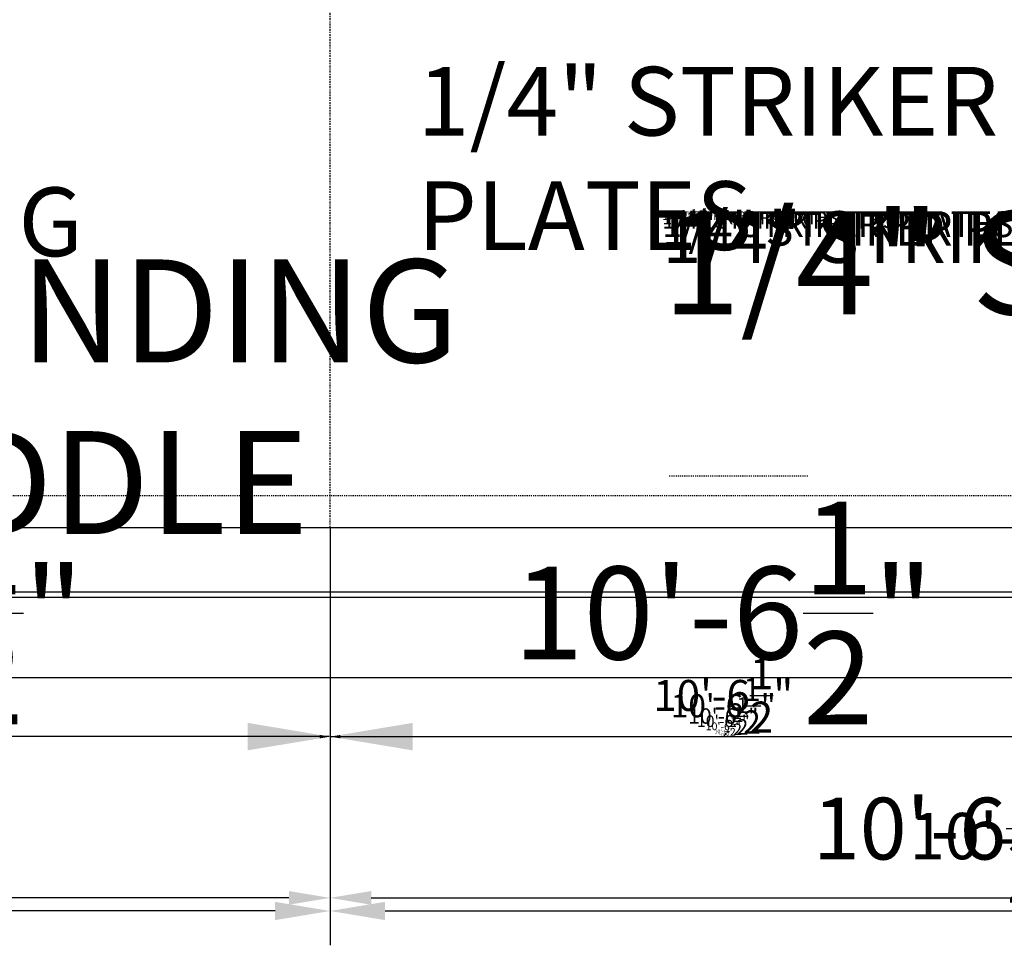
# Model space of a CAD drawing. Units: inches. Extents: x 254 to 1162, y 70 to 595.
# Drawn here: x 461 to 553, y 143 to 229 of the extents above; entities that cross this region are included whole.
import ezdxf

# ---------------------------------------------------------------- set-up
doc = ezdxf.new("R2010")
doc.units = ezdxf.units.IN
doc.header["$LTSCALE"] = 0.25
doc.header["$MEASUREMENT"] = 0
doc.linetypes.add('CENTER2', pattern=[1.125, 0.75, -0.125, 0.125, -0.125])
doc.linetypes.add('HIDDEN', pattern=[0.375, 0.25, -0.125])
for name, color, linetype in [('CEN', 1, 'CENTER2'), ('DIM', 1, 'Continuous'), ('DIM @ 1 (1)', 1, 'Continuous'), ('DIM @ 1 (2)', 1, 'Continuous'), ('DIM @ 12', 1, 'Continuous'), ('DIM @ 16', 1, 'Continuous'), ('DIM @ 2', 1, 'Continuous'), ('DIM @ 24', 1, 'Continuous'), ('DIM @ 32', 1, 'Continuous'), ('DIM @ 4', 1, 'Continuous'), ('DIM @ 48', 1, 'Continuous'), ('DIM @ 64', 1, 'Continuous'), ('DIM @ 8', 1, 'Continuous'), ('DIM @ 96', 1, 'Continuous'), ('HID', 3, 'HIDDEN'), ('TXT', 7, 'Continuous'), ('TXT @ 1 (1)', 7, 'Continuous'), ('TXT @ 12', 7, 'Continuous'), ('TXT @ 16', 7, 'Continuous'), ('TXT @ 2', 7, 'Continuous'), ('TXT @ 24', 7, 'Continuous'), ('TXT @ 32', 7, 'Continuous'), ('TXT @ 4', 7, 'Continuous'), ('TXT @ 48', 7, 'Continuous'), ('TXT @ 64', 7, 'Continuous'), ('TXT @ 8', 7, 'Continuous'), ('TXT @ 96', 7, 'Continuous')]:
    doc.layers.add(name, color=color, linetype=linetype)
doc.styles.get("Standard").update_dxf_attribs({"font": 'simplex.shx'})
doc.styles.add('TXT.SHX', font='romans.shx')
doc.dimstyles.get("Standard").update_dxf_attribs({"dimtxt": 0.09, "dimasz": 0.08, "dimexe": 0.05, "dimexo": 0.05, "dimgap": 0.015, "dimtad": 1, "dimtih": 1, "dimtoh": 1, "dimdec": 4, "dimzin": 0, "dimdsep": 46, "dimlunit": 5, "dimtxsty": 'Standard', "dimcen": 0, "dimclrt": 7, "dimadec": 0, "dimazin": 0, "dimtfac": 1, "dimtdec": 4, "dimtofl": 0, "dimtmove": 0, "dimatfit": 1, "dimfxl": 0, "dimtolj": 1, "dimtzin": 0, "dimarcsym": 0})

# ---------------------------------------------------------------- blocks, each defined once
blk = doc.blocks.new('*U1206')
at = {"layer": 'TXT @ 1 (1)', "insert": (521.296, 211.559), "char_height": 0.1, "width": 1.44382, "attachment_point": 1, "style": 'TXT.SHX'}
blk.add_mtext('1/4" STRIKER PLATES', dxfattribs=at)
at = {"layer": 'TXT @ 12', "insert": (521.296, 211.559), "char_height": 1.2, "width": 17.3258, "attachment_point": 1, "style": 'TXT.SHX'}
blk.add_mtext('1/4" STRIKER PLATES', dxfattribs=at)
at = {"layer": 'TXT @ 16', "insert": (521.296, 211.559), "char_height": 1.6, "width": 23.10106, "attachment_point": 1, "style": 'TXT.SHX'}
blk.add_mtext('1/4" STRIKER PLATES', dxfattribs=at)
at = {"layer": 'TXT @ 2', "insert": (521.296, 211.559), "char_height": 0.2, "width": 2.88763, "attachment_point": 1, "style": 'TXT.SHX'}
blk.add_mtext('1/4" STRIKER PLATES', dxfattribs=at)
at = {"layer": 'TXT @ 24', "insert": (521.296, 211.559), "char_height": 2.4, "width": 34.65159, "attachment_point": 1, "style": 'TXT.SHX'}
blk.add_mtext('1/4" STRIKER PLATES', dxfattribs=at)
at = {"layer": 'TXT @ 32', "insert": (521.296, 211.559), "char_height": 3.2, "width": 46.20212, "attachment_point": 1, "style": 'TXT.SHX'}
blk.add_mtext('1/4" STRIKER PLATES', dxfattribs=at)
at = {"layer": 'TXT @ 4', "insert": (521.296, 211.559), "char_height": 0.4, "width": 5.77527, "attachment_point": 1, "style": 'TXT.SHX'}
blk.add_mtext('1/4" STRIKER PLATES', dxfattribs=at)
at = {"layer": 'TXT @ 48', "insert": (521.296, 211.559), "char_height": 4.8, "width": 69.30319, "attachment_point": 1, "style": 'TXT.SHX'}
blk.add_mtext('1/4" STRIKER PLATES', dxfattribs=at)
at = {"layer": 'TXT @ 64', "insert": (498.496, 225.024), "char_height": 6.4, "width": 72.22911, "attachment_point": 1, "style": 'TXT.SHX'}
blk.add_mtext('1/4" STRIKER PLATES', dxfattribs=at)
at = {"layer": 'TXT @ 8', "insert": (521.296, 211.559), "char_height": 0.8, "width": 11.55053, "attachment_point": 1, "style": 'TXT.SHX'}
blk.add_mtext('1/4" STRIKER PLATES', dxfattribs=at)
at = {"layer": 'TXT @ 96', "insert": (521.296, 211.559), "char_height": 9.6, "width": 138.60637, "attachment_point": 1, "style": 'TXT.SHX'}
blk.add_mtext('1/4" STRIKER PLATES', dxfattribs=at)
blk = doc.blocks.new('*D868')
at = {"layer": 'DEFPOINTS', "color": 0}
for p in [(490.354, 182.073), (363.854, 176.073), (363.854, 147.578)]:
    blk.add_point(p, dxfattribs=at)
at = {"layer": 'DIM', "color": 0, "lineweight": -2}
for p, q in [((490.354, 179.673), (490.354, 145.178)), ((363.854, 173.673), (363.854, 145.178)), ((486.514, 147.578), (367.694, 147.578))]:
    blk.add_line(p, q, dxfattribs=at)
at = {"layer": 'DIM', "color": 0}
for points in [[(367.694, 148.218), (367.694, 146.938), (363.854, 147.578)], [(486.514, 148.218), (486.514, 146.938), (490.354, 147.578)]]:
    blk.add_solid(points, dxfattribs=at)
at = {"layer": 'DIM', "color": 7, "insert": (421.138, 153.338), "char_height": 4.32, "attachment_point": 5}
blk.add_mtext('\\A1;10\'-6{\\H1.000000x;\\S1/2;}"', dxfattribs=at)
blk = doc.blocks.new('*D869')
at = {"layer": 'DEFPOINTS', "color": 0}
for p in [(490.354, 182.073), (363.854, 176.073), (363.854, 146.357)]:
    blk.add_point(p, dxfattribs=at)
at = {"layer": 'DIM', "color": 0, "lineweight": -2}
for p, q in [((490.354, 178.873), (490.354, 143.157)), ((363.854, 172.873), (363.854, 143.157)), ((485.234, 146.357), (368.974, 146.357))]:
    blk.add_line(p, q, dxfattribs=at)
at = {"layer": 'DIM', "color": 0}
for points in [[(368.974, 147.211), (368.974, 145.504), (363.854, 146.357)], [(485.234, 147.211), (485.234, 145.504), (490.354, 146.357)]]:
    blk.add_solid(points, dxfattribs=at)
at = {"layer": 'DIM', "color": 7, "insert": (430.464, 154.037), "char_height": 5.76, "attachment_point": 5}
blk.add_mtext('\\A1;10\'-6{\\H1.000000x;\\S1/2;}"', dxfattribs=at)
blk = doc.blocks.new('*D870')
at = {"layer": 'DEFPOINTS', "color": 0}
for p in [(490.354, 182.073), (363.854, 176.073), (363.854, 162.606)]:
    blk.add_point(p, dxfattribs=at)
at = {"layer": 'DIM', "color": 0, "lineweight": -2}
for p, q in [((490.354, 177.273), (490.354, 157.806)), ((363.854, 171.273), (363.854, 157.806)), ((482.674, 162.606), (371.534, 162.606))]:
    blk.add_line(p, q, dxfattribs=at)
at = {"layer": 'DIM', "color": 0}
for points in [[(371.534, 163.886), (371.534, 161.326), (363.854, 162.606)], [(482.674, 163.886), (482.674, 161.326), (490.354, 162.606)]]:
    blk.add_solid(points, dxfattribs=at)
at = {"layer": 'DIM', "color": 7, "insert": (447.844, 174.126), "char_height": 8.64, "attachment_point": 5}
blk.add_mtext('\\A1;10\'-6{\\H1.000000x;\\S1/2;}"', dxfattribs=at)
blk = doc.blocks.new('*D871')
at = {"layer": 'DEFPOINTS', "color": 0}
for p in [(490.354, 182.073), (363.854, 176.073), (363.854, 162.606)]:
    blk.add_point(p, dxfattribs=at)
at = {"layer": 'DIM', "color": 0, "lineweight": -2}
for p, q in [((490.354, 180.473), (490.354, 161.006)), ((363.854, 174.473), (363.854, 161.006)), ((487.794, 162.606), (366.414, 162.606))]:
    blk.add_line(p, q, dxfattribs=at)
at = {"layer": 'DIM', "color": 0}
for points in [[(366.414, 163.032), (366.414, 162.179), (363.854, 162.606)], [(487.794, 163.032), (487.794, 162.179), (490.354, 162.606)]]:
    blk.add_solid(points, dxfattribs=at)
at = {"layer": 'DIM', "color": 7, "insert": (447.844, 166.446), "char_height": 2.88, "attachment_point": 5}
blk.add_mtext('\\A1;10\'-6{\\H1.000000x;\\S1/2;}"', dxfattribs=at)
blk = doc.blocks.new('*D872')
at = {"layer": 'DEFPOINTS', "color": 0}
for p in [(490.354, 182.073), (363.854, 176.073), (363.854, 162.606)]:
    blk.add_point(p, dxfattribs=at)
at = {"layer": 'DIM', "color": 0, "lineweight": -2}
for p, q in [((490.354, 180.873), (490.354, 161.406)), ((363.854, 174.873), (363.854, 161.406)), ((488.434, 162.606), (365.774, 162.606))]:
    blk.add_line(p, q, dxfattribs=at)
at = {"layer": 'DIM', "color": 0}
for points in [[(365.774, 162.926), (365.774, 162.286), (363.854, 162.606)], [(488.434, 162.926), (488.434, 162.286), (490.354, 162.606)]]:
    blk.add_solid(points, dxfattribs=at)
at = {"layer": 'DIM', "color": 7, "insert": (447.844, 165.486), "char_height": 2.16, "attachment_point": 5}
blk.add_mtext('\\A1;10\'-6{\\H1.000000x;\\S1/2;}"', dxfattribs=at)
blk = doc.blocks.new('*D873')
at = {"layer": 'DEFPOINTS', "color": 0}
for p in [(490.354, 182.073), (363.854, 176.073), (363.854, 162.606)]:
    blk.add_point(p, dxfattribs=at)
at = {"layer": 'DIM', "color": 0, "lineweight": -2}
for p, q in [((490.354, 181.273), (490.354, 161.806)), ((363.854, 175.273), (363.854, 161.806)), ((489.074, 162.606), (365.134, 162.606))]:
    blk.add_line(p, q, dxfattribs=at)
at = {"layer": 'DIM', "color": 0}
for points in [[(365.134, 162.819), (365.134, 162.392), (363.854, 162.606)], [(489.074, 162.819), (489.074, 162.392), (490.354, 162.606)]]:
    blk.add_solid(points, dxfattribs=at)
at = {"layer": 'DIM', "color": 7, "insert": (447.844, 164.526), "char_height": 1.44, "attachment_point": 5}
blk.add_mtext('\\A1;10\'-6{\\H1.000000x;\\S1/2;}"', dxfattribs=at)
blk = doc.blocks.new('*D874')
at = {"layer": 'DEFPOINTS', "color": 0}
for p in [(490.354, 182.073), (363.854, 176.073), (363.854, 162.606)]:
    blk.add_point(p, dxfattribs=at)
at = {"layer": 'DIM', "color": 0, "lineweight": -2}
for p, q in [((490.354, 181.473), (490.354, 162.006)), ((363.854, 175.473), (363.854, 162.006)), ((489.394, 162.606), (364.814, 162.606))]:
    blk.add_line(p, q, dxfattribs=at)
at = {"layer": 'DIM', "color": 0}
for points in [[(364.814, 162.766), (364.814, 162.446), (363.854, 162.606)], [(489.394, 162.766), (489.394, 162.446), (490.354, 162.606)]]:
    blk.add_solid(points, dxfattribs=at)
at = {"layer": 'DIM', "color": 7, "insert": (447.844, 164.046), "char_height": 1.08, "attachment_point": 5}
blk.add_mtext('\\A1;10\'-6{\\H1.000000x;\\S1/2;}"', dxfattribs=at)
blk = doc.blocks.new('*D875')
at = {"layer": 'DEFPOINTS', "color": 0}
for p in [(490.354, 182.073), (363.854, 176.073), (363.854, 162.606)]:
    blk.add_point(p, dxfattribs=at)
at = {"layer": 'DIM', "color": 0, "lineweight": -2}
for p, q in [((490.354, 181.673), (490.354, 162.206)), ((363.854, 175.673), (363.854, 162.206)), ((489.714, 162.606), (364.494, 162.606))]:
    blk.add_line(p, q, dxfattribs=at)
at = {"layer": 'DIM', "color": 0}
for points in [[(364.494, 162.712), (364.494, 162.499), (363.854, 162.606)], [(489.714, 162.712), (489.714, 162.499), (490.354, 162.606)]]:
    blk.add_solid(points, dxfattribs=at)
at = {"layer": 'DIM', "color": 7, "insert": (447.844, 163.566), "char_height": 0.72, "attachment_point": 5}
blk.add_mtext('\\A1;10\'-6{\\H1.000000x;\\S1/2;}"', dxfattribs=at)
blk = doc.blocks.new('*D876')
at = {"layer": 'DEFPOINTS', "color": 0}
for p in [(490.354, 182.073), (363.854, 176.073), (363.854, 162.606)]:
    blk.add_point(p, dxfattribs=at)
at = {"layer": 'DIM', "color": 0, "lineweight": -2}
for p, q in [((490.354, 181.873), (490.354, 162.406)), ((363.854, 175.873), (363.854, 162.406)), ((490.034, 162.606), (364.174, 162.606))]:
    blk.add_line(p, q, dxfattribs=at)
at = {"layer": 'DIM', "color": 0}
for points in [[(364.174, 162.659), (364.174, 162.552), (363.854, 162.606)], [(490.034, 162.659), (490.034, 162.552), (490.354, 162.606)]]:
    blk.add_solid(points, dxfattribs=at)
at = {"layer": 'DIM', "color": 7, "insert": (447.844, 163.086), "char_height": 0.36, "attachment_point": 5}
blk.add_mtext('\\A1;10\'-6{\\H1.000000x;\\S1/2;}"', dxfattribs=at)
blk = doc.blocks.new('*D877')
at = {"layer": 'DEFPOINTS', "color": 0}
for p in [(490.354, 182.073), (363.854, 176.073), (363.854, 162.606)]:
    blk.add_point(p, dxfattribs=at)
at = {"layer": 'DIM', "color": 0, "lineweight": -2}
for p, q in [((490.354, 181.973), (490.354, 162.506)), ((363.854, 175.973), (363.854, 162.506)), ((490.194, 162.606), (364.014, 162.606))]:
    blk.add_line(p, q, dxfattribs=at)
at = {"layer": 'DIM', "color": 0}
for points in [[(364.014, 162.632), (364.014, 162.579), (363.854, 162.606)], [(490.194, 162.632), (490.194, 162.579), (490.354, 162.606)]]:
    blk.add_solid(points, dxfattribs=at)
at = {"layer": 'DIM', "color": 7, "insert": (447.844, 162.846), "char_height": 0.18, "attachment_point": 5}
blk.add_mtext('\\A1;10\'-6{\\H1.000000x;\\S1/2;}"', dxfattribs=at)
blk = doc.blocks.new('*D878')
at = {"layer": 'DEFPOINTS', "color": 0}
for p in [(490.354, 182.073), (363.854, 176.073), (363.854, 162.606)]:
    blk.add_point(p, dxfattribs=at)
at = {"layer": 'DIM', "color": 0, "lineweight": -2}
for p, q in [((490.354, 182.023), (490.354, 162.556)), ((363.854, 176.023), (363.854, 162.556)), ((490.274, 162.606), (363.934, 162.606))]:
    blk.add_line(p, q, dxfattribs=at)
at = {"layer": 'DIM', "color": 0}
for points in [[(363.934, 162.619), (363.934, 162.592), (363.854, 162.606)], [(490.274, 162.619), (490.274, 162.592), (490.354, 162.606)]]:
    blk.add_solid(points, dxfattribs=at)
at = {"layer": 'DIM', "color": 7, "insert": (447.844, 162.726), "char_height": 0.09, "attachment_point": 5}
blk.add_mtext('\\A1;10\'-6{\\H1.000000x;\\S1/2;}"', dxfattribs=at)
blk = doc.blocks.new('*D879')
at = {"layer": 'DEFPOINTS', "color": 0}
for p in [(490.354, 182.073), (363.854, 176.073), (363.854, 162.606)]:
    blk.add_point(p, dxfattribs=at)
at = {"layer": 'DIM', "color": 0, "lineweight": -2}
for p, q in [((490.354, 182.023), (490.354, 162.556)), ((363.854, 176.023), (363.854, 162.556)), ((490.274, 162.606), (363.934, 162.606))]:
    blk.add_line(p, q, dxfattribs=at)
at = {"layer": 'DIM', "color": 0}
for points in [[(363.934, 162.619), (363.934, 162.592), (363.854, 162.606)], [(490.274, 162.619), (490.274, 162.592), (490.354, 162.606)]]:
    blk.add_solid(points, dxfattribs=at)
at = {"layer": 'DIM', "color": 7, "insert": (447.844, 162.726), "char_height": 0.09, "attachment_point": 5}
blk.add_mtext('\\A1;10\'-6{\\H1.000000x;\\S1/2;}"', dxfattribs=at)
blk = doc.blocks.new('*D881')
at = {"layer": 'DEFPOINTS', "color": 0}
for p in [(490.354, 182.073), (616.854, 176.073), (616.854, 147.578)]:
    blk.add_point(p, dxfattribs=at)
at = {"layer": 'DIM', "color": 0, "lineweight": -2}
for p, q in [((490.354, 179.673), (490.354, 145.178)), ((616.854, 173.673), (616.854, 145.178)), ((494.194, 147.578), (613.014, 147.578))]:
    blk.add_line(p, q, dxfattribs=at)
at = {"layer": 'DIM', "color": 0}
for points in [[(494.194, 148.218), (494.194, 146.938), (490.354, 147.578)], [(613.014, 148.218), (613.014, 146.938), (616.854, 147.578)]]:
    blk.add_solid(points, dxfattribs=at)
at = {"layer": 'DIM', "color": 7, "insert": (554.109, 153.338), "char_height": 4.32, "attachment_point": 5}
blk.add_mtext('\\A1;10\'-6{\\H1.000000x;\\S1/2;}"', dxfattribs=at)
blk = doc.blocks.new('*D882')
at = {"layer": 'DEFPOINTS', "color": 0}
for p in [(490.354, 182.073), (616.854, 176.073), (616.854, 146.357)]:
    blk.add_point(p, dxfattribs=at)
at = {"layer": 'DIM', "color": 0, "lineweight": -2}
for p, q in [((490.354, 178.873), (490.354, 143.157)), ((616.854, 172.873), (616.854, 143.157)), ((495.474, 146.357), (611.734, 146.357))]:
    blk.add_line(p, q, dxfattribs=at)
at = {"layer": 'DIM', "color": 0}
for points in [[(495.474, 147.211), (495.474, 145.504), (490.354, 146.357)], [(611.734, 147.211), (611.734, 145.504), (616.854, 146.357)]]:
    blk.add_solid(points, dxfattribs=at)
at = {"layer": 'DIM', "color": 7, "insert": (548.359, 154.037), "char_height": 5.76, "attachment_point": 5}
blk.add_mtext('\\A1;10\'-6{\\H1.000000x;\\S1/2;}"', dxfattribs=at)
blk = doc.blocks.new('*D883')
at = {"layer": 'DEFPOINTS', "color": 0}
for p in [(490.354, 182.073), (616.854, 176.073), (616.854, 162.606)]:
    blk.add_point(p, dxfattribs=at)
at = {"layer": 'DIM', "color": 0, "lineweight": -2}
for p, q in [((490.354, 177.273), (490.354, 157.806)), ((616.854, 171.273), (616.854, 157.806)), ((498.034, 162.606), (609.174, 162.606))]:
    blk.add_line(p, q, dxfattribs=at)
at = {"layer": 'DIM', "color": 0}
for points in [[(498.034, 163.886), (498.034, 161.326), (490.354, 162.606)], [(609.174, 163.886), (609.174, 161.326), (616.854, 162.606)]]:
    blk.add_solid(points, dxfattribs=at)
at = {"layer": 'DIM', "color": 7, "insert": (526.968, 174.126), "char_height": 8.64, "attachment_point": 5}
blk.add_mtext('\\A1;10\'-6{\\H1.000000x;\\S1/2;}"', dxfattribs=at)
blk = doc.blocks.new('*D884')
at = {"layer": 'DEFPOINTS', "color": 0}
for p in [(490.354, 182.073), (616.854, 176.073), (616.854, 162.606)]:
    blk.add_point(p, dxfattribs=at)
at = {"layer": 'DIM', "color": 0, "lineweight": -2}
for p, q in [((490.354, 180.473), (490.354, 161.006)), ((616.854, 174.473), (616.854, 161.006)), ((492.914, 162.606), (614.294, 162.606))]:
    blk.add_line(p, q, dxfattribs=at)
at = {"layer": 'DIM', "color": 0}
for points in [[(492.914, 163.032), (492.914, 162.179), (490.354, 162.606)], [(614.294, 163.032), (614.294, 162.179), (616.854, 162.606)]]:
    blk.add_solid(points, dxfattribs=at)
at = {"layer": 'DIM', "color": 7, "insert": (526.968, 166.446), "char_height": 2.88, "attachment_point": 5}
blk.add_mtext('\\A1;10\'-6{\\H1.000000x;\\S1/2;}"', dxfattribs=at)
blk = doc.blocks.new('*D885')
at = {"layer": 'DEFPOINTS', "color": 0}
for p in [(490.354, 182.073), (616.854, 176.073), (616.854, 162.606)]:
    blk.add_point(p, dxfattribs=at)
at = {"layer": 'DIM', "color": 0, "lineweight": -2}
for p, q in [((490.354, 180.873), (490.354, 161.406)), ((616.854, 174.873), (616.854, 161.406)), ((492.274, 162.606), (614.934, 162.606))]:
    blk.add_line(p, q, dxfattribs=at)
at = {"layer": 'DIM', "color": 0}
for points in [[(492.274, 162.926), (492.274, 162.286), (490.354, 162.606)], [(614.934, 162.926), (614.934, 162.286), (616.854, 162.606)]]:
    blk.add_solid(points, dxfattribs=at)
at = {"layer": 'DIM', "color": 7, "insert": (526.968, 165.486), "char_height": 2.16, "attachment_point": 5}
blk.add_mtext('\\A1;10\'-6{\\H1.000000x;\\S1/2;}"', dxfattribs=at)
blk = doc.blocks.new('*D886')
at = {"layer": 'DEFPOINTS', "color": 0}
for p in [(490.354, 182.073), (616.854, 176.073), (616.854, 162.606)]:
    blk.add_point(p, dxfattribs=at)
at = {"layer": 'DIM', "color": 0, "lineweight": -2}
for p, q in [((490.354, 181.273), (490.354, 161.806)), ((616.854, 175.273), (616.854, 161.806)), ((491.634, 162.606), (615.574, 162.606))]:
    blk.add_line(p, q, dxfattribs=at)
at = {"layer": 'DIM', "color": 0}
for points in [[(491.634, 162.819), (491.634, 162.392), (490.354, 162.606)], [(615.574, 162.819), (615.574, 162.392), (616.854, 162.606)]]:
    blk.add_solid(points, dxfattribs=at)
at = {"layer": 'DIM', "color": 7, "insert": (526.968, 164.526), "char_height": 1.44, "attachment_point": 5}
blk.add_mtext('\\A1;10\'-6{\\H1.000000x;\\S1/2;}"', dxfattribs=at)
blk = doc.blocks.new('*D887')
at = {"layer": 'DEFPOINTS', "color": 0}
for p in [(490.354, 182.073), (616.854, 176.073), (616.854, 162.606)]:
    blk.add_point(p, dxfattribs=at)
at = {"layer": 'DIM', "color": 0, "lineweight": -2}
for p, q in [((490.354, 181.473), (490.354, 162.006)), ((616.854, 175.473), (616.854, 162.006)), ((491.314, 162.606), (615.894, 162.606))]:
    blk.add_line(p, q, dxfattribs=at)
at = {"layer": 'DIM', "color": 0}
for points in [[(491.314, 162.766), (491.314, 162.446), (490.354, 162.606)], [(615.894, 162.766), (615.894, 162.446), (616.854, 162.606)]]:
    blk.add_solid(points, dxfattribs=at)
at = {"layer": 'DIM', "color": 7, "insert": (526.968, 164.046), "char_height": 1.08, "attachment_point": 5}
blk.add_mtext('\\A1;10\'-6{\\H1.000000x;\\S1/2;}"', dxfattribs=at)
blk = doc.blocks.new('*D888')
at = {"layer": 'DEFPOINTS', "color": 0}
for p in [(490.354, 182.073), (616.854, 176.073), (616.854, 162.606)]:
    blk.add_point(p, dxfattribs=at)
at = {"layer": 'DIM', "color": 0, "lineweight": -2}
for p, q in [((490.354, 181.673), (490.354, 162.206)), ((616.854, 175.673), (616.854, 162.206)), ((490.994, 162.606), (616.214, 162.606))]:
    blk.add_line(p, q, dxfattribs=at)
at = {"layer": 'DIM', "color": 0}
for points in [[(490.994, 162.712), (490.994, 162.499), (490.354, 162.606)], [(616.214, 162.712), (616.214, 162.499), (616.854, 162.606)]]:
    blk.add_solid(points, dxfattribs=at)
at = {"layer": 'DIM', "color": 7, "insert": (526.968, 163.566), "char_height": 0.72, "attachment_point": 5}
blk.add_mtext('\\A1;10\'-6{\\H1.000000x;\\S1/2;}"', dxfattribs=at)
blk = doc.blocks.new('*D889')
at = {"layer": 'DEFPOINTS', "color": 0}
for p in [(490.354, 182.073), (616.854, 176.073), (616.854, 162.606)]:
    blk.add_point(p, dxfattribs=at)
at = {"layer": 'DIM', "color": 0, "lineweight": -2}
for p, q in [((490.354, 181.873), (490.354, 162.406)), ((616.854, 175.873), (616.854, 162.406)), ((490.674, 162.606), (616.534, 162.606))]:
    blk.add_line(p, q, dxfattribs=at)
at = {"layer": 'DIM', "color": 0}
for points in [[(490.674, 162.659), (490.674, 162.552), (490.354, 162.606)], [(616.534, 162.659), (616.534, 162.552), (616.854, 162.606)]]:
    blk.add_solid(points, dxfattribs=at)
at = {"layer": 'DIM', "color": 7, "insert": (526.968, 163.086), "char_height": 0.36, "attachment_point": 5}
blk.add_mtext('\\A1;10\'-6{\\H1.000000x;\\S1/2;}"', dxfattribs=at)
blk = doc.blocks.new('*D890')
at = {"layer": 'DEFPOINTS', "color": 0}
for p in [(490.354, 182.073), (616.854, 176.073), (616.854, 162.606)]:
    blk.add_point(p, dxfattribs=at)
at = {"layer": 'DIM', "color": 0, "lineweight": -2}
for p, q in [((490.354, 181.973), (490.354, 162.506)), ((616.854, 175.973), (616.854, 162.506)), ((490.514, 162.606), (616.694, 162.606))]:
    blk.add_line(p, q, dxfattribs=at)
at = {"layer": 'DIM', "color": 0}
for points in [[(490.514, 162.632), (490.514, 162.579), (490.354, 162.606)], [(616.694, 162.632), (616.694, 162.579), (616.854, 162.606)]]:
    blk.add_solid(points, dxfattribs=at)
at = {"layer": 'DIM', "color": 7, "insert": (526.968, 162.846), "char_height": 0.18, "attachment_point": 5}
blk.add_mtext('\\A1;10\'-6{\\H1.000000x;\\S1/2;}"', dxfattribs=at)
blk = doc.blocks.new('*D891')
at = {"layer": 'DEFPOINTS', "color": 0}
for p in [(490.354, 182.073), (616.854, 176.073), (616.854, 162.606)]:
    blk.add_point(p, dxfattribs=at)
at = {"layer": 'DIM', "color": 0, "lineweight": -2}
for p, q in [((490.354, 182.023), (490.354, 162.556)), ((616.854, 176.023), (616.854, 162.556)), ((490.434, 162.606), (616.774, 162.606))]:
    blk.add_line(p, q, dxfattribs=at)
at = {"layer": 'DIM', "color": 0}
for points in [[(490.434, 162.619), (490.434, 162.592), (490.354, 162.606)], [(616.774, 162.619), (616.774, 162.592), (616.854, 162.606)]]:
    blk.add_solid(points, dxfattribs=at)
at = {"layer": 'DIM', "color": 7, "insert": (526.968, 162.726), "char_height": 0.09, "attachment_point": 5}
blk.add_mtext('\\A1;10\'-6{\\H1.000000x;\\S1/2;}"', dxfattribs=at)
blk = doc.blocks.new('*D892')
at = {"layer": 'DEFPOINTS', "color": 0}
for p in [(490.354, 182.073), (616.854, 176.073), (616.854, 162.606)]:
    blk.add_point(p, dxfattribs=at)
at = {"layer": 'DIM', "color": 0, "lineweight": -2}
for p, q in [((490.354, 182.023), (490.354, 162.556)), ((616.854, 176.023), (616.854, 162.556)), ((490.434, 162.606), (616.774, 162.606))]:
    blk.add_line(p, q, dxfattribs=at)
at = {"layer": 'DIM', "color": 0}
for points in [[(490.434, 162.619), (490.434, 162.592), (490.354, 162.606)], [(616.774, 162.619), (616.774, 162.592), (616.854, 162.606)]]:
    blk.add_solid(points, dxfattribs=at)
at = {"layer": 'DIM', "color": 7, "insert": (526.968, 162.726), "char_height": 0.09, "attachment_point": 5}
blk.add_mtext('\\A1;10\'-6{\\H1.000000x;\\S1/2;}"', dxfattribs=at)
blk = doc.blocks.new('*U1248')
at = {"layer": 'TXT @ 64', "insert": (390.116, 213.779), "char_height": 6.4, "width": 92.68147, "attachment_point": 1, "style": 'TXT.SHX'}
blk.add_mtext('5/8"%%C GROUNDING HOLE IN SADDLE', dxfattribs=at)
at = {"layer": 'TXT @ 96', "insert": (386.482, 207.075), "char_height": 9.6, "width": 139.02221, "attachment_point": 1, "style": 'TXT.SHX'}
blk.add_mtext('5/8"%%C GROUNDING HOLE IN SADDLE', dxfattribs=at)
blk = doc.blocks.new('*U1215')
at = {"layer": 'DIM @ 1 (1)'}
dim = blk.add_linear_dim(base=(363.85443, 162.60581), p1=(490.35443, 182.07336), p2=(363.85443, 176.07334), dimstyle='Standard', override={"dimscale": 1, "dimzin": 3, "dimlunit": 4, "dimpost": '', "dimtix": 0, "dimtofl": 0, "dimtmove": 0, "dimatfit": 1}, dxfattribs=at)
dim.commit()
dim.dimension.update_dxf_attribs({"geometry": '*D879', "text_midpoint": (447.84391, 162.60581), "dimtype": 128})
at = {"layer": 'DIM @ 1 (2)'}
dim = blk.add_linear_dim(base=(363.85443, 162.60581), p1=(490.35443, 182.07336), p2=(363.85443, 176.07334), dimstyle='Standard', override={"dimscale": 1, "dimzin": 3, "dimlunit": 4, "dimpost": '', "dimtix": 0, "dimtofl": 0, "dimtmove": 0, "dimatfit": 1}, dxfattribs=at)
dim.commit()
dim.dimension.update_dxf_attribs({"geometry": '*D878', "text_midpoint": (447.84391, 162.60581), "dimtype": 128})
at = {"layer": 'DIM @ 12'}
dim = blk.add_linear_dim(base=(363.85443, 162.60581), p1=(490.35443, 182.07336), p2=(363.85443, 176.07334), dimstyle='Standard', override={"dimscale": 12, "dimzin": 3, "dimlunit": 4, "dimpost": '', "dimtix": 0, "dimtofl": 0, "dimtmove": 0, "dimatfit": 1}, dxfattribs=at)
dim.commit()
dim.dimension.update_dxf_attribs({"geometry": '*D874', "text_midpoint": (447.84391, 162.60581), "dimtype": 128})
at = {"layer": 'DIM @ 16'}
dim = blk.add_linear_dim(base=(363.85443, 162.60581), p1=(490.35443, 182.07336), p2=(363.85443, 176.07334), dimstyle='Standard', override={"dimscale": 16, "dimzin": 3, "dimlunit": 4, "dimpost": '', "dimtix": 0, "dimtofl": 0, "dimtmove": 0, "dimatfit": 1}, dxfattribs=at)
dim.commit()
dim.dimension.update_dxf_attribs({"geometry": '*D873', "text_midpoint": (447.84391, 162.60581), "dimtype": 128})
at = {"layer": 'DIM @ 2'}
dim = blk.add_linear_dim(base=(363.85443, 162.60581), p1=(490.35443, 182.07336), p2=(363.85443, 176.07334), dimstyle='Standard', override={"dimscale": 2, "dimzin": 3, "dimlunit": 4, "dimpost": '', "dimtix": 0, "dimtofl": 0, "dimtmove": 0, "dimatfit": 1}, dxfattribs=at)
dim.commit()
dim.dimension.update_dxf_attribs({"geometry": '*D877', "text_midpoint": (447.84391, 162.60581), "dimtype": 128})
at = {"layer": 'DIM @ 24'}
dim = blk.add_linear_dim(base=(363.85443, 162.60581), p1=(490.35443, 182.07336), p2=(363.85443, 176.07334), dimstyle='Standard', override={"dimscale": 24, "dimzin": 3, "dimlunit": 4, "dimpost": '', "dimtix": 0, "dimtofl": 0, "dimtmove": 0, "dimatfit": 1}, dxfattribs=at)
dim.commit()
dim.dimension.update_dxf_attribs({"geometry": '*D872', "text_midpoint": (447.84391, 162.60581), "dimtype": 128})
at = {"layer": 'DIM @ 32'}
dim = blk.add_linear_dim(base=(363.85443, 162.60581), p1=(490.35443, 182.07336), p2=(363.85443, 176.07334), dimstyle='Standard', override={"dimscale": 32, "dimzin": 3, "dimlunit": 4, "dimpost": '', "dimtix": 0, "dimtofl": 0, "dimtmove": 0, "dimatfit": 1}, dxfattribs=at)
dim.commit()
dim.dimension.update_dxf_attribs({"geometry": '*D871', "text_midpoint": (447.84391, 162.60581), "dimtype": 128})
at = {"layer": 'DIM @ 4'}
dim = blk.add_linear_dim(base=(363.85443, 162.60581), p1=(490.35443, 182.07336), p2=(363.85443, 176.07334), dimstyle='Standard', override={"dimscale": 4, "dimzin": 3, "dimlunit": 4, "dimpost": '', "dimtix": 0, "dimtofl": 0, "dimtmove": 0, "dimatfit": 1}, dxfattribs=at)
dim.commit()
dim.dimension.update_dxf_attribs({"geometry": '*D876', "text_midpoint": (447.84391, 162.60581), "dimtype": 128})
at = {"layer": 'DIM @ 48'}
dim = blk.add_linear_dim(base=(363.85443, 147.57796), p1=(490.35443, 182.07336), p2=(363.85443, 176.07334), dimstyle='Standard', override={"dimscale": 48, "dimzin": 3, "dimlunit": 4, "dimpost": '', "dimtix": 0, "dimtofl": 0, "dimtmove": 0, "dimatfit": 1}, dxfattribs=at)
dim.commit()
dim.dimension.update_dxf_attribs({"geometry": '*D868', "text_midpoint": (421.1381, 147.57796), "dimtype": 128})
at = {"layer": 'DIM @ 64'}
dim = blk.add_linear_dim(base=(363.85443, 146.35736), p1=(490.35443, 182.07336), p2=(363.85443, 176.07334), dimstyle='Standard', override={"dimscale": 64, "dimzin": 3, "dimlunit": 4, "dimpost": '', "dimtix": 0, "dimtofl": 0, "dimtmove": 0, "dimatfit": 1}, dxfattribs=at)
dim.commit()
dim.dimension.update_dxf_attribs({"geometry": '*D869', "text_midpoint": (430.46385, 146.35736), "dimtype": 128})
at = {"layer": 'DIM @ 8'}
dim = blk.add_linear_dim(base=(363.85443, 162.60581), p1=(490.35443, 182.07336), p2=(363.85443, 176.07334), dimstyle='Standard', override={"dimscale": 8, "dimzin": 3, "dimlunit": 4, "dimpost": '', "dimtix": 0, "dimtofl": 0, "dimtmove": 0, "dimatfit": 1}, dxfattribs=at)
dim.commit()
dim.dimension.update_dxf_attribs({"geometry": '*D875', "text_midpoint": (447.84391, 162.60581), "dimtype": 128})
at = {"layer": 'DIM @ 96'}
dim = blk.add_linear_dim(base=(363.85443, 162.60581), p1=(490.35443, 182.07336), p2=(363.85443, 176.07334), dimstyle='Standard', override={"dimscale": 96, "dimzin": 3, "dimlunit": 4, "dimpost": '', "dimtix": 0, "dimtofl": 0, "dimtmove": 0, "dimatfit": 1}, dxfattribs=at)
dim.commit()
dim.dimension.update_dxf_attribs({"geometry": '*D870', "text_midpoint": (447.84391, 162.60581), "dimtype": 128})
blk = doc.blocks.new('*U1216')
at = {"layer": 'DIM @ 1 (1)'}
dim = blk.add_linear_dim(base=(616.85443, 162.60581), p1=(490.35443, 182.07336), p2=(616.85443, 176.07334), dimstyle='Standard', override={"dimscale": 1, "dimzin": 3, "dimlunit": 4, "dimpost": '', "dimtix": 0, "dimtofl": 0, "dimtmove": 0, "dimatfit": 1}, dxfattribs=at)
dim.commit()
dim.dimension.update_dxf_attribs({"geometry": '*D892', "text_midpoint": (526.96822, 162.60581), "dimtype": 128})
at = {"layer": 'DIM @ 1 (2)'}
dim = blk.add_linear_dim(base=(616.85443, 162.60581), p1=(490.35443, 182.07336), p2=(616.85443, 176.07334), dimstyle='Standard', override={"dimscale": 1, "dimzin": 3, "dimlunit": 4, "dimpost": '', "dimtix": 0, "dimtofl": 0, "dimtmove": 0, "dimatfit": 1}, dxfattribs=at)
dim.commit()
dim.dimension.update_dxf_attribs({"geometry": '*D891', "text_midpoint": (526.96822, 162.60581), "dimtype": 128})
at = {"layer": 'DIM @ 12'}
dim = blk.add_linear_dim(base=(616.85443, 162.60581), p1=(490.35443, 182.07336), p2=(616.85443, 176.07334), dimstyle='Standard', override={"dimscale": 12, "dimzin": 3, "dimlunit": 4, "dimpost": '', "dimtix": 0, "dimtofl": 0, "dimtmove": 0, "dimatfit": 1}, dxfattribs=at)
dim.commit()
dim.dimension.update_dxf_attribs({"geometry": '*D887', "text_midpoint": (526.96822, 162.60581), "dimtype": 128})
at = {"layer": 'DIM @ 16'}
dim = blk.add_linear_dim(base=(616.85443, 162.60581), p1=(490.35443, 182.07336), p2=(616.85443, 176.07334), dimstyle='Standard', override={"dimscale": 16, "dimzin": 3, "dimlunit": 4, "dimpost": '', "dimtix": 0, "dimtofl": 0, "dimtmove": 0, "dimatfit": 1}, dxfattribs=at)
dim.commit()
dim.dimension.update_dxf_attribs({"geometry": '*D886', "text_midpoint": (526.96822, 162.60581), "dimtype": 128})
at = {"layer": 'DIM @ 2'}
dim = blk.add_linear_dim(base=(616.85443, 162.60581), p1=(490.35443, 182.07336), p2=(616.85443, 176.07334), dimstyle='Standard', override={"dimscale": 2, "dimzin": 3, "dimlunit": 4, "dimpost": '', "dimtix": 0, "dimtofl": 0, "dimtmove": 0, "dimatfit": 1}, dxfattribs=at)
dim.commit()
dim.dimension.update_dxf_attribs({"geometry": '*D890', "text_midpoint": (526.96822, 162.60581), "dimtype": 128})
at = {"layer": 'DIM @ 24'}
dim = blk.add_linear_dim(base=(616.85443, 162.60581), p1=(490.35443, 182.07336), p2=(616.85443, 176.07334), dimstyle='Standard', override={"dimscale": 24, "dimzin": 3, "dimlunit": 4, "dimpost": '', "dimtix": 0, "dimtofl": 0, "dimtmove": 0, "dimatfit": 1}, dxfattribs=at)
dim.commit()
dim.dimension.update_dxf_attribs({"geometry": '*D885', "text_midpoint": (526.96822, 162.60581), "dimtype": 128})
at = {"layer": 'DIM @ 32'}
dim = blk.add_linear_dim(base=(616.85443, 162.60581), p1=(490.35443, 182.07336), p2=(616.85443, 176.07334), dimstyle='Standard', override={"dimscale": 32, "dimzin": 3, "dimlunit": 4, "dimpost": '', "dimtix": 0, "dimtofl": 0, "dimtmove": 0, "dimatfit": 1}, dxfattribs=at)
dim.commit()
dim.dimension.update_dxf_attribs({"geometry": '*D884', "text_midpoint": (526.96822, 162.60581), "dimtype": 128})
at = {"layer": 'DIM @ 4'}
dim = blk.add_linear_dim(base=(616.85443, 162.60581), p1=(490.35443, 182.07336), p2=(616.85443, 176.07334), dimstyle='Standard', override={"dimscale": 4, "dimzin": 3, "dimlunit": 4, "dimpost": '', "dimtix": 0, "dimtofl": 0, "dimtmove": 0, "dimatfit": 1}, dxfattribs=at)
dim.commit()
dim.dimension.update_dxf_attribs({"geometry": '*D889', "text_midpoint": (526.96822, 162.60581), "dimtype": 128})
at = {"layer": 'DIM @ 48'}
dim = blk.add_linear_dim(base=(616.85443, 147.57797), p1=(490.35443, 182.07336), p2=(616.85443, 176.07334), dimstyle='Standard', override={"dimscale": 48, "dimzin": 3, "dimlunit": 4, "dimpost": '', "dimtix": 0, "dimtofl": 0, "dimtmove": 0, "dimatfit": 1}, dxfattribs=at)
dim.commit()
dim.dimension.update_dxf_attribs({"geometry": '*D881', "text_midpoint": (554.10862, 147.57797), "dimtype": 128})
at = {"layer": 'DIM @ 64'}
dim = blk.add_linear_dim(base=(616.85443, 146.35736), p1=(490.35443, 182.07336), p2=(616.85443, 176.07334), dimstyle='Standard', override={"dimscale": 64, "dimzin": 3, "dimlunit": 4, "dimpost": '', "dimtix": 0, "dimtofl": 0, "dimtmove": 0, "dimatfit": 1}, dxfattribs=at)
dim.commit()
dim.dimension.update_dxf_attribs({"geometry": '*D882', "text_midpoint": (548.35907, 146.35736), "dimtype": 128})
at = {"layer": 'DIM @ 8'}
dim = blk.add_linear_dim(base=(616.85443, 162.60581), p1=(490.35443, 182.07336), p2=(616.85443, 176.07334), dimstyle='Standard', override={"dimscale": 8, "dimzin": 3, "dimlunit": 4, "dimpost": '', "dimtix": 0, "dimtofl": 0, "dimtmove": 0, "dimatfit": 1}, dxfattribs=at)
dim.commit()
dim.dimension.update_dxf_attribs({"geometry": '*D888', "text_midpoint": (526.96822, 162.60581), "dimtype": 128})
at = {"layer": 'DIM @ 96'}
dim = blk.add_linear_dim(base=(616.85443, 162.60581), p1=(490.35443, 182.07336), p2=(616.85443, 176.07334), dimstyle='Standard', override={"dimscale": 96, "dimzin": 3, "dimlunit": 4, "dimpost": '', "dimtix": 0, "dimtofl": 0, "dimtmove": 0, "dimatfit": 1}, dxfattribs=at)
dim.commit()
dim.dimension.update_dxf_attribs({"geometry": '*D883', "text_midpoint": (526.96822, 162.60581), "dimtype": 128})

msp = doc.modelspace()

# ---------------------------------------------------------------- linework, layer by layer
at = {"ltscale": 3}
for p, q in [((609.85443, 182.07336), (370.85443, 182.07336)), ((725.35443, 176.07334), (317.35443, 176.07334)), ((681.25534, 175.57334), (317.35443, 175.57334)), ((725.35443, 168.07334), (317.35443, 168.07334))]:
    msp.add_line(p, q, dxfattribs=at)
at = {"layer": 'CEN'}
msp.add_line((490.35443, 182.07336), (490.35443, 308.07336), dxfattribs=at)
at = {"layer": 'HID'}
for p, q in [((534.83868, 186.87513), (521.87017, 186.87513)), ((370.85443, 185.07336), (609.85443, 185.07336))]:
    msp.add_line(p, q, dxfattribs=at)

# ---------------------------------------------------------------- block references
at = {"layer": 'DIM'}
for name in ['*U1215', '*U1216']:
    msp.add_blockref(name, (0, 0), dxfattribs=at)
at = {"layer": 'TXT'}
for name in ['*U1206', '*U1248']:
    msp.add_blockref(name, (0, 0), dxfattribs=at)

doc.saveas('drawing.dxf')
